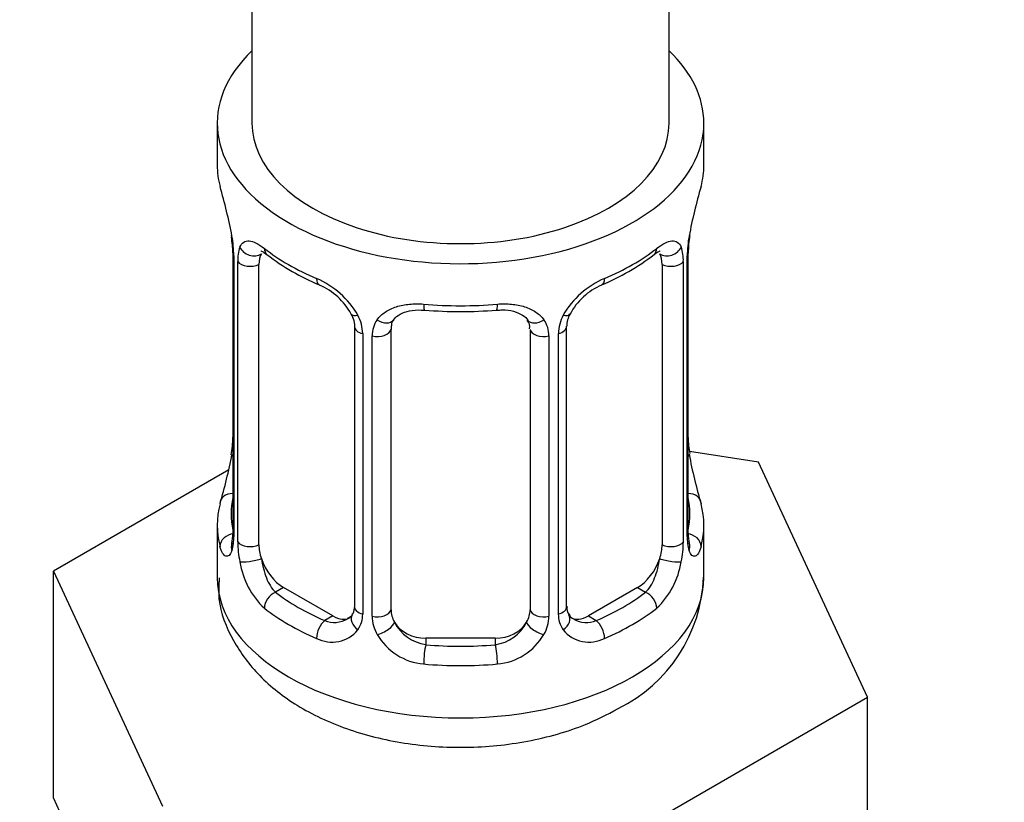
# Model space of a CAD drawing. Units: millimetres. Extents: x 0 to 1478, y 0 to 2765.
# Drawn here: x 329 to 357, y 302 to 325 of the extents above; entities that cross this region are included whole.
import ezdxf
from ezdxf import colors
from ezdxf.entities.mleader import LeaderData, LeaderLine
from ezdxf.math import Vec2, Vec3

# ---------------------------------------------------------------- set-up
doc = ezdxf.new("R2010")
doc.units = ezdxf.units.MM
doc.layers.add('DV5_Défaut', color=7, linetype='Continuous')
doc.layers.add('Défaut', color=7, linetype='Continuous')

# ---------------------------------------------------------------- blocks, each defined once
blk = doc.blocks.new('_DOT')
at = {"color": 0}
blk.add_line((0, 0), (-1, 0), dxfattribs=at)
at = {"color": 0, "const_width": 0.333}
blk.add_lwpolyline([(-0.1665, 0, 1), (0.1665, 0, 1)], format="xyb", close=True, dxfattribs=at)
blk = doc.blocks.new('SE4')
at = {"layer": 'DV5_Défaut', "color": 7, "linetype": 'Continuous'}
for p, q in [((347.7, 321.807), (347.7, 483.025)), ((335.7, 459.597), (335.7, 321.807)), ((334.7, 321.807), (334.7, 320.598)), ((348.7, 320.598), (348.7, 321.807)), ((335.1, 318.581), (335.108, 318.531)), ((335.15, 318.071), (335.15, 310.008)), ((335.177, 317.987), (335.177, 309.924)), ((335.29, 309.767), (335.29, 317.83)), ((348.109, 317.83), (348.109, 309.767)), ((348.222, 309.924), (348.222, 317.987)), ((348.249, 310.008), (348.249, 318.071)), ((335.901, 309.677), (335.901, 317.74)), ((347.498, 317.74), (347.498, 309.677)), ((338.646, 315.966), (338.646, 307.903)), ((339.7, 307.812), (339.7, 315.875)), ((343.7, 315.875), (343.7, 307.812)), ((344.753, 307.903), (344.753, 315.966)), ((338.885, 315.754), (338.885, 307.691)), ((339.158, 307.626), (339.158, 315.689)), ((344.242, 315.689), (344.242, 307.626)), ((344.514, 307.691), (344.514, 315.754)), ((350.273, 312.06), (348.283, 312.368)), ((353.411, 305.299), (350.273, 312.06)), ((335.03, 311.833), (329.988, 308.922)), ((334.7, 310.248), (334.7, 308.743)), ((348.7, 308.743), (348.7, 310.248)), ((329.988, 308.922), (333.126, 302.161)), ((329.988, 302.39), (329.988, 308.922)), ((336.608, 308.452), (336.379, 308.32)), ((338.023, 307.636), (336.608, 308.452)), ((346.791, 308.452), (345.377, 307.636)), ((346.791, 308.452), (347.02, 308.32)), ((338.023, 307.636), (337.794, 307.503)), ((345.377, 307.636), (345.606, 307.503)), ((340.7, 306.995), (340.7, 306.808)), ((342.7, 306.995), (340.7, 306.995)), ((342.7, 306.995), (342.7, 306.808)), ((344.838, 300.349), (353.411, 305.299)), ((353.411, 298.767), (353.411, 305.299)), ((329.988, 302.39), (331.557, 299.009))]:
    blk.add_line(p, q, dxfattribs=at)
for centre, radius, start, end in [((320.527, 315.792), 14.858, 10.7478, 16.3941), ((362.873, 315.792), 14.858, 163.606, 169.2521), ((332.865, 318.107), 2.282, 359.2129, 10.6962), ((331.623, 317.946), 3.555, 0.6583, 9.9884), ((351.773, 317.946), 3.552, 170.0079, 179.3454), ((350.903, 318.072), 2.653, 168.9244, 179.9896), ((336.395, 317.874), 1.106, 160.4927, 182.2972), ((347.006, 317.874), 1.104, 357.6841, 19.526), ((340.17, 323.275), 6.621, 232.4195, 247.5104), ((343.205, 323.316), 6.668, 292.543, 307.5271), ((336.582, 315.043), 2.495, 29.8198, 66.9998), ((346.817, 315.043), 2.495, 113.0004, 150.18), ((336.927, 315.453), 1.84, 28.0167, 67.1704), ((346.471, 315.469), 1.828, 112.9119, 152.374), ((341.7, 328.244), 11.856, 264.9906, 275.0094), ((337.723, 315.734), 1.162, 1.0203, 28.275), ((339.943, 315.701), 0.785, 144.9712, 180.8641), ((343.413, 315.957), 0.277, 347.5173, 41.4091), ((343.457, 315.701), 0.785, 359.1311, 35.0336), ((345.675, 315.734), 1.161, 151.7186, 178.9861), ((345.416, 315.971), 0.661, 148.5315, 180.4707), ((332.498, 312.774), 2.651, 348.9234, 359.989), ((350.569, 312.74), 2.318, 179.2573, 190.821), ((320.527, 315.054), 14.858, 343.6059, 349.2522), ((362.873, 315.054), 14.858, 190.7479, 196.394), ((334.153, 309.963), 0.997, 345.6174, 2.6518), ((333.885, 309.883), 1.293, 343.3385, 1.8084), ((349.512, 309.883), 1.291, 178.1771, 196.676), ((349.193, 309.953), 0.944, 176.4032, 194.4274), ((338.185, 309.792), 2.895, 180.5093, 191.9483), ((345.216, 309.792), 2.894, 348.0493, 359.4931), ((337.642, 309.546), 2.316, 188.7542, 226.8152), ((345.757, 309.546), 2.316, 313.1842, 351.2464), ((344.306, 308.911), 4.387, 296.0888, 357.849), ((345.024, 307.853), 0.266, 167.9442, 221.5846), ((338.106, 307.677), 0.779, 325.2937, 1.0277), ((340.256, 307.642), 1.098, 180.837, 209.4908), ((343.144, 307.642), 1.098, 330.5042, 359.168), ((345.292, 307.677), 0.779, 178.9659, 214.7127), ((344.988, 307.713), 0.161, 192.7874, 259.7292), ((338.075, 308.195), 0.746, 247.8303, 300.1339), ((340.878, 308.006), 1.21, 206.8319, 261.5389), ((342.527, 307.998), 1.202, 278.249, 333.3802), ((345.32, 308.181), 0.735, 240.3084, 292.8078), ((338, 307.855), 0.972, 242.8666, 320.2121), ((340.788, 307.971), 1.723, 210.2871, 265.0453), ((342.611, 307.971), 1.723, 274.9548, 329.7127), ((345.399, 307.855), 0.972, 219.7872, 297.134)]:
    blk.add_arc(centre, radius, start, end, dxfattribs=at)
for centre, major_axis, ratio, start_param, end_param in [((341.7, 321.807), (7, 0), 0.57735, 2.600493, 6.283185), ((341.7, 321.807), (7, 0), 0.57735, 0, 0.5411), ((341.7, 321.807), (-6, 0), 0.57735, 0, 3.141593), ((341.7, 320.598), (7, 0), 0.57735, 3.141593, 3.293694), ((341.7, 320.598), (-7, 0), 0.57735, 2.989492, 3.141593), ((335.5, 318.642), (0.395, 0.063), 0.166114, 3.101393, 3.429422), ((347.9, 318.642), (-0.395, 0.063), 0.166114, 2.853764, 3.183993), ((335.716, 318.341), (0.373, -0.146), 0.85055, 3.855675, 5.740852), ((341.7, 320.598), (-7, 0), 0.57735, 0.633297, 0.937499), ((336.379, 318.343), (0.247, 0.314), 0.658162, 2.44473, 3.142155), ((341.7, 320.598), (7, 0), 0.57735, 5.345686, 5.649888), ((347.02, 318.343), (-0.247, 0.314), 0.658162, 3.141013, 3.838456), ((347.684, 318.341), (-0.373, -0.146), 0.85055, 0.542333, 2.42751), ((335.55, 318.071), (0.4, 0), 0.57735, 3.118292, 3.141591), ((335.55, 318.071), (0.4, 0), 0.57735, 3.141591, 3.513239), ((335.657, 317.923), (0.4, 0), 0.57735, 3.555344, 5.371005), ((336.608, 317.332), (-0.5, 0.866), 0.57735, 0.338885, 0.785398), ((346.791, 317.332), (0.5, 0.866), 0.57735, 5.497787, 5.9443), ((347.743, 317.923), (-0.4, 0), 0.57735, 0.912181, 2.727841), ((347.849, 318.071), (-0.4, 0), 0.57735, 2.769946, 3.147612), ((337.794, 317.526), (0.156, 0.368), 0.483207, 2.29088, 3.171574), ((345.606, 317.526), (-0.156, 0.368), 0.483207, 3.124045, 3.992305), ((341.7, 320.598), (-7, 0), 0.57735, 1.418695, 1.722897), ((340.7, 316.831), (0.035, 0.398), 0.123712, 2.191761, 3.141505), ((342.7, 316.831), (-0.035, 0.398), 0.123712, 3.141658, 4.091425), ((338.916, 316.493), (0.359, 0.176), 0.358003, 3.126747, 4.05706), ((339.437, 316.369), (-0.332, 0.222), 0.641506, 1.587428, 3.144177), ((343.962, 316.369), (0.332, 0.222), 0.641506, 3.14853, 4.695758), ((344.484, 316.493), (-0.359, 0.176), 0.358003, 2.226125, 3.167983), ((339.046, 315.966), (0.4, 0), 0.57735, 3.141591, 3.185077), ((339.046, 315.966), (0.4, 0), 0.57735, 3.185077, 4.298637), ((339.303, 315.904), (0.4, 0), 0.57735, 4.340743, 6.156403), ((340.7, 315.875), (-1, 0), 0.816497, 6.156352, 6.283185), ((344.096, 315.904), (-0.4, 0), 0.57735, 0.126783, 1.942443), ((344.353, 315.966), (-0.4, 0), 0.57735, 1.984548, 3.145446), ((335.5, 312.204), (0.395, -0.063), 0.166114, 3.188208, 3.653865), ((347.9, 312.204), (-0.395, -0.063), 0.166114, 2.62932, 3.429422), ((335.176, 310.826), (0.387, -0.103), 0.80707, 1.846723, 3.352676), ((341.7, 310.575), (6.6, 0), 0.57735, 3.017713, 3.265472), ((348.223, 310.826), (-0.387, -0.103), 0.80707, 2.93051, 4.436462), ((341.7, 310.575), (-6.6, 0), 0.57735, 3.017713, 3.265472), ((341.7, 310.248), (7, 0), 0.57735, 2.989492, 3.293694), ((341.7, 310.248), (-7, 0), 0.57735, 2.989492, 3.293694), ((335.176, 309.671), (-0.387, -0.103), 0.80707, 4.501306, 6.072102), ((335.55, 310.008), (0.4, 0), 0.57735, 3.141593, 3.513239), ((347.849, 310.008), (-0.4, 0), 0.57735, 2.769946, 3.141593), ((348.223, 309.671), (0.387, -0.103), 0.80707, 0.211083, 1.781879), ((335.5, 309.591), (0.381, -0.123), 0.86268, 3.13926, 3.728142), ((335.657, 309.859), (-0.4, 0), 0.57735, 0.413752, 2.229412), ((336.608, 309.269), (-0.5, 0.866), 0.57735, 0.785398, 1.231911), ((346.791, 309.269), (0.5, 0.866), 0.57735, 5.051274, 5.497787), ((347.743, 309.859), (0.4, 0), 0.57735, 4.053773, 5.869434), ((347.9, 309.591), (-0.381, -0.123), 0.86268, 2.555043, 3.150894), ((335.716, 309.291), (-0.392, -0.078), 0.178244, 0.357599, 2.242775), ((336.608, 309.269), (0.5, -0.866), 0.57735, 4.373504, 5.497787), ((346.791, 309.269), (0.5, 0.866), 0.57735, 3.926991, 5.051274), ((347.684, 309.291), (0.392, -0.078), 0.178244, 4.04041, 5.925586), ((341.7, 308.743), (7, 0), 0.57735, 3.141593, 6.283185), ((336.379, 307.993), (-0.247, -0.314), 0.658162, 4.015526, 5.586322), ((341.7, 310.575), (-6.6, 0), 0.57735, 0.633297, 0.937499), ((341.7, 310.575), (6.6, 0), 0.57735, 5.345686, 5.649888), ((347.02, 307.993), (0.247, -0.314), 0.658162, 0.696863, 2.267659), ((339.046, 307.903), (0.4, 0), 0.57735, 3.141593, 4.298637), ((344.353, 307.903), (-0.4, 0), 0.57735, 1.984548, 3.141593), ((341.7, 310.248), (-7, 0), 0.57735, 0.633297, 0.937499), ((338.023, 308.452), (-0.5, 0.866), 0.57735, 2.356194, 3.141593), ((338.916, 307.443), (0.333, -0.222), 0.670791, 3.12401, 4.652076), ((339.303, 307.841), (-0.4, 0), 0.57735, 1.19915, 3.01481), ((340.7, 307.812), (1, 0), 0.816497, 3.141593, 3.588106), ((342.7, 307.812), (1, 0), 0.816497, 5.836672, 6.283185), ((344.096, 307.841), (0.4, 0), 0.57735, 3.268375, 5.084035), ((344.484, 307.443), (-0.333, -0.222), 0.670791, 1.631109, 3.167584), ((345.377, 308.452), (0.5, 0.866), 0.57735, 3.141593, 3.926991), ((341.7, 310.248), (7, 0), 0.57735, 5.345686, 5.649888), ((337.794, 307.177), (-0.156, -0.368), 0.483207, 3.861676, 5.432473), ((339.437, 307.318), (-0.355, -0.185), 0.387288, 0.98259, 2.867767), ((340.7, 307.812), (-1, 0), 0.816497, 0.446513, 1.570796), ((342.7, 307.812), (1, 0), 0.816497, 4.712389, 5.836672), ((343.962, 307.318), (0.355, -0.185), 0.387288, 3.415419, 5.300595), ((345.606, 307.177), (0.156, -0.368), 0.483207, 0.850713, 2.421509), ((340.7, 306.482), (-0.035, -0.398), 0.123712, 3.762557, 5.333353), ((341.7, 310.575), (-6.6, 0), 0.57735, 1.418695, 1.722897), ((342.7, 306.482), (0.035, -0.398), 0.123712, 0.949832, 2.520628), ((341.7, 310.248), (7, 0), 0.57735, 4.560288, 4.86449)]:
    blk.add_ellipse(centre, major_axis=major_axis, ratio=ratio, start_param=start_param, end_param=end_param, dxfattribs=at)
for points, knots in [([(335.353, 318.243), (335.381, 318.31), (335.417, 318.356), (335.507, 318.415), (335.56, 318.427), (335.681, 318.417), (335.749, 318.395), (335.894, 318.323), (335.974, 318.271), (336.057, 318.206)], [0, 0, 0, 0, 0.25, 0.25, 0.5, 0.5, 0.75, 0.75, 1, 1, 1, 1]), ([(347.342, 318.206), (347.426, 318.272), (347.504, 318.322), (347.65, 318.395), (347.718, 318.417), (347.838, 318.427), (347.892, 318.415), (347.981, 318.356), (348.018, 318.31), (348.046, 318.243)], [0, 0, 0, 0, 0.25, 0.25, 0.5, 0.5, 0.75, 0.75, 1, 1, 1, 1]), ([(335.951, 318.136), (335.95, 318.137), (335.953, 318.137), (336.01, 318.118), (336.088, 318.059), (336.134, 318.025)], [0, 0, 0, 0, 0.123947, 0.58036, 1, 1, 1, 1]), ([(347.262, 318.018), (347.297, 318.046), (347.371, 318.108), (347.439, 318.136), (347.448, 318.136), (347.447, 318.135)], [0, 0, 0, 0, 0.297828, 0.769796, 1, 1, 1, 1]), ([(339.3, 316.152), (339.363, 316.24), (339.442, 316.314), (339.63, 316.439), (339.738, 316.489), (339.972, 316.564), (340.1, 316.59), (340.362, 316.615), (340.5, 316.615), (340.639, 316.603)], [0, 0, 0, 0, 0.25, 0.25, 0.5, 0.5, 0.75, 0.75, 1, 1, 1, 1]), ([(339.776, 316.144), (339.79, 316.167), (339.834, 316.24), (340.003, 316.351), (340.309, 316.441), (340.533, 316.436), (340.665, 316.431)], [0, 0, 0, 0, 0.113862, 0.418729, 0.705566, 1, 1, 1, 1]), ([(342.734, 316.425), (342.793, 316.432), (342.958, 316.45), (343.243, 316.406), (343.498, 316.293), (343.616, 316.185), (343.643, 316.121), (343.647, 316.111)], [0, 0, 0, 0, 0.121509, 0.399052, 0.677336, 0.957947, 1, 1, 1, 1]), ([(342.76, 316.603), (342.899, 316.615), (343.035, 316.615), (343.299, 316.59), (343.426, 316.565), (343.66, 316.49), (343.769, 316.439), (343.956, 316.314), (344.036, 316.24), (344.099, 316.152)], [0, 0, 0, 0, 0.25, 0.25, 0.5, 0.5, 0.75, 0.75, 1, 1, 1, 1]), ([(338.548, 316.317), (338.572, 316.271), (338.631, 316.156), (338.655, 316.021), (338.646, 315.965), (338.646, 315.965)], [0, 0, 0, 0, 0.333042, 0.996163, 1, 1, 1, 1]), ([(335.124, 309.512), (335.101, 309.447), (335.073, 309.403), (335.012, 309.351), (334.979, 309.344), (334.915, 309.367), (334.884, 309.398), (334.827, 309.491), (334.802, 309.556), (334.78, 309.636)], [0, 0, 0, 0, 0.25, 0.25, 0.5, 0.5, 0.75, 0.75, 1, 1, 1, 1]), ([(335.12, 309.724), (335.117, 309.713), (335.113, 309.697), (335.112, 309.694), (335.112, 309.694)], [0, 0, 0, 0, 0.542047, 1, 1, 1, 1]), ([(348.619, 309.636), (348.597, 309.556), (348.572, 309.492), (348.516, 309.398), (348.484, 309.367), (348.421, 309.344), (348.387, 309.351), (348.327, 309.403), (348.298, 309.447), (348.275, 309.512)], [0, 0, 0, 0, 0.25, 0.25, 0.5, 0.5, 0.75, 0.75, 1, 1, 1, 1]), ([(348.287, 309.694), (348.287, 309.694), (348.286, 309.697), (348.282, 309.713), (348.28, 309.721)], [0, 0, 0, 0, 0.59086, 1, 1, 1, 1]), ([(335.971, 309.284), (335.985, 309.188), (336.004, 309.093), (336.052, 308.905), (336.081, 308.814), (336.183, 308.56), (336.273, 308.415), (336.379, 308.32)], [0, 0, 0, 0, 0.25, 0.25, 0.5, 0.5, 1, 1, 1, 1]), ([(347.02, 308.32), (347.073, 308.368), (347.122, 308.427), (347.211, 308.565), (347.25, 308.644), (347.352, 308.897), (347.4, 309.091), (347.429, 309.284)], [0, 0, 0, 0, 0.25, 0.25, 0.5, 0.5, 1, 1, 1, 1]), ([(334.761, 308.729), (334.746, 308.508), (334.709, 307.921), (335.124, 306.897), (335.892, 305.865), (336.999, 305.004), (338.409, 304.344), (340.071, 303.931), (341.866, 303.808), (343.646, 303.985), (345.155, 304.412), (345.899, 304.793), (346.235, 304.97)], [0, 0, 0, 0, 0.046805, 0.145291, 0.242746, 0.346127, 0.457788, 0.573956, 0.690189, 0.806827, 0.925158, 1, 1, 1, 1])]:
    blk.add_open_spline(points, degree=3, knots=knots, dxfattribs=at)
for points in [[(339.719, 315.978), (339.724, 316.069), (339.744, 316.123), (339.78, 316.141)], [(338.645, 307.904), (338.633, 307.762), (338.61, 307.685), (338.576, 307.674)], [(338.578, 307.669), (338.564, 307.621), (338.518, 307.586), (338.438, 307.563)]]:
    blk.add_open_spline(points, degree=3, dxfattribs=at)

msp = doc.modelspace()

# ---------------------------------------------------------------- block references
at = {"layer": 'Défaut'}
msp.add_blockref('SE4', (0, 0), dxfattribs=at)

# ---------------------------------------------------------------- leaders
at = {"layer": 'Défaut', "color": 7, "linetype": 'Continuous'}
ml = msp.add_multileader_mtext('Standard', dxfattribs=at)
ml.set_content('{\\pxsm0.9;\\fSolid Edge ISO|b1||i0||c0|p34;\\W1.;04/03/2024\\P}', color=256)
ml.set_leader_properties()
ml.set_arrow_properties(name='DOT')
ml.build(insert=Vec2(0, 0))
ml.multileader.update_dxf_attribs({"leader_type": 0, "dogleg_length": 0, "arrow_head_size": 12})
ctx = ml.context
ctx.base_point, ctx.char_height, ctx.arrow_head_size = Vec3(1390.407, 2758.089), 12, 12
notes = []
notes.append((ctx, [(0, (0, 0, 0), (0, 0), (1, 0), 1, [])]))
ctx.mtext.insert = Vec3(1392.407, 2764.089)
for ctx, leaders in notes:
    for number, flags, end, landing, length, lines in leaders:
        leader = LeaderData()
        leader.index, (leader.has_last_leader_line, leader.has_dogleg_vector, leader.attachment_direction) = number, flags
        leader.last_leader_point, leader.dogleg_vector, leader.dogleg_length = Vec3(end), Vec3(landing), length
        for number, points, colour, breaks in lines:
            line = LeaderLine()
            line.index, line.vertices, line.color, line.breaks = number, Vec3.list(points), colors.encode_raw_color(colour), breaks
            leader.lines.append(line)
        ctx.leaders.append(leader)

doc.saveas('drawing.dxf')
